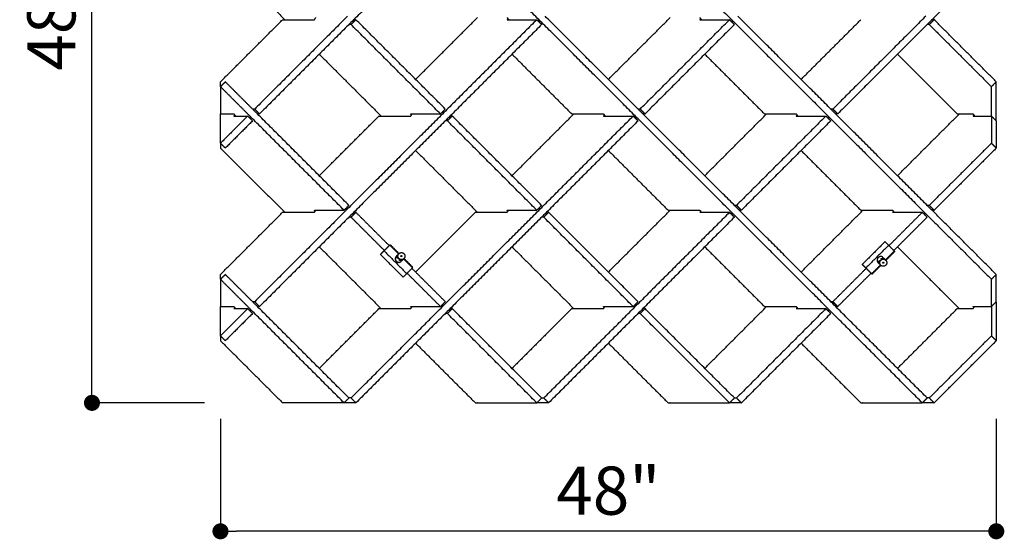
# Model space of a CAD drawing. Units: inches. Extents: x 690 to 1050, y 0 to 278.
# Drawn here: x 745 to 806, y 61 to 93 of the extents above; entities that cross this region are included whole.
import ezdxf

# ---------------------------------------------------------------- set-up
doc = ezdxf.new("R2010")
doc.units = ezdxf.units.IN
doc.header["$MEASUREMENT"] = 0
for name, color, linetype, true_color in [('Default', 7, 'Continuous', 0x000000), ('Make2D$Visible$Curves', 7, 'Continuous', 0x000000), ('Make2D$Visible$Tangents', 7, 'Continuous', 0x000000)]:
    doc.layers.add(name, color=color, linetype=linetype, true_color=true_color)
doc.styles.add('Foot-Inch Architectural', font='arial.ttf')
doc.dimstyles.new('Foot-Inch Architectural', dxfattribs={"dimtxt": 3, "dimasz": 1, "dimexe": 0.125, "dimexo": 1, "dimgap": 1, "dimtad": 1, "dimtoh": 1, "dimdec": 4, "dimzin": 1, "dimdsep": 46, "dimlunit": 5, "dimtxsty": 'Foot-Inch Architectural', "dimblk": 'DOT', "dimcen": 0.25, "dimdle": 0.1, "dimadec": 0, "dimazin": 1, "dimtfac": 1, "dimtdec": 4, "dimtix": 1, "dimtofl": 0, "dimtmove": 1, "dimatfit": 3, "dimldrblk": 'DOT', "dimfxl": 1, "dimtolj": 1, "dimtzin": 1, "dimarcsym": 0})

# ---------------------------------------------------------------- blocks, each defined once
blk = doc.blocks.new('_Dot')
at = {"color": 0, "linetype": 'ByBlock', "lineweight": -2}
blk.add_line((-0.5, 0), (-1, 0), dxfattribs=at)
at = {"color": 0, "linetype": 'ByBlock', "const_width": 0.5}
blk.add_lwpolyline([(-0.25, 0, 1), (0.25, 0, 1)], format="xyb", close=True, dxfattribs=at)
blk = doc.blocks.new('*D2')
at = {"layer": 'Default', "color": 0, "lineweight": -2}
for p, q in [((756.066, 117.278), (748.941, 117.278)), ((749.066, 70.409), (749.066, 116.278)), ((756.066, 69.409), (748.941, 69.409))]:
    blk.add_line(p, q, dxfattribs=at)
at = {"layer": 'Defpoints', "color": 0}
for p in [(749.066, 117.278), (757.066, 117.278), (757.066, 69.409)]:
    blk.add_point(p, dxfattribs=at)
at = {"layer": 'Default', "color": 0, "lineweight": -2}
for p, rotation in [((749.066, 117.278), 90), ((749.066, 69.409), 270)]:
    blk.add_blockref('_Dot', p, dxfattribs=dict(at, rotation=rotation))
at = {"layer": 'Default', "color": 0, "insert": (746.535, 93.343), "char_height": 3, "attachment_point": 5, "rotation": 90, "style": 'Foot-Inch Architectural'}
blk.add_mtext('\\A1;48"', dxfattribs=at)
blk = doc.blocks.new('*D3')
at = {"layer": 'Default', "color": 0, "lineweight": -2}
for p, q in [((757.066, 68.409), (757.066, 61.284)), ((805.369, 68.409), (805.369, 61.284)), ((804.369, 61.409), (758.066, 61.409))]:
    blk.add_line(p, q, dxfattribs=at)
at = {"layer": 'Defpoints', "color": 0}
for p in [(757.066, 69.409), (805.369, 69.409), (757.066, 61.409)]:
    blk.add_point(p, dxfattribs=at)
at = {"layer": 'Default', "color": 0, "lineweight": -2, "rotation": 180}
blk.add_blockref('_Dot', (757.066, 61.409), dxfattribs=at)
at = {"layer": 'Default', "color": 0, "lineweight": -2}
blk.add_blockref('_Dot', (805.369, 61.409), dxfattribs=at)
at = {"layer": 'Default', "color": 0, "insert": (781.217, 63.941), "char_height": 3, "attachment_point": 5, "style": 'Foot-Inch Architectural'}
blk.add_mtext('\\A1;48"', dxfattribs=at)

msp = doc.modelspace()

# ---------------------------------------------------------------- linework, layer by layer
at = {"layer": 'Make2D$Visible$Curves', "color": 18, "lineweight": -3, "true_color": 0x000000}
for points, degree in [([(771.06419, 98.97484), (768.17282, 96.08346), (765.28144, 93.19209)], 2), ([(776.97867, 93.19209), (773.97867, 96.19208), (770.97867, 99.19208)], 2), ([(782.97867, 99.19208), (785.97867, 96.19208), (788.97866, 93.19209)], 2), ([(757.06604, 97.27945), (759.06697, 95.27853), (761.06789, 93.2776)], 2), ([(805.36879, 97.27945), (803.32511, 95.23577), (801.28143, 93.19209)], 2), ([(757.06604, 89.40749), (759.0011, 91.34255), (760.93616, 93.2776)], 2), ([(764.97867, 93.49485), (762.0873, 90.60348), (759.19592, 87.7121)], 2), ([(765.28144, 93.19209), (762.39007, 90.30071), (759.49869, 87.40934)], 2), ([(760.93616, 93.2776), (761.9254, 93.2776), (762.91464, 93.2776)], 2), ([(762.91464, 93.2776), (762.96054, 93.34347), (763.00644, 93.40933)], 2), ([(765.19592, 92.97484), (765.34731, 93.12622), (765.49869, 93.2776)], 2), ([(765.49869, 93.2776), (765.43294, 93.2776), (765.3672, 93.2776)], 2), ([(771.06419, 87.7121), (768.28144, 90.49485), (765.49869, 93.2776)], 2), ([(769.21776, 89.55921), (771.14283, 91.48428), (773.0679, 93.40935)], 2), ([(776.76142, 93.2776), (773.87005, 90.38623), (770.97867, 87.49486)], 2), ([(774.91463, 93.40933), (774.96054, 93.34347), (775.00644, 93.2776)], 2), ([(774.96054, 93.34347), (774.93758, 93.31054), (774.91463, 93.2776)], 2), ([(774.91463, 93.2776), (775.83803, 93.2776), (776.76142, 93.2776)], 2), ([(776.76142, 93.2776), (776.9128, 93.12622), (777.06419, 92.97484)], 2), ([(782.97867, 87.19209), (779.97867, 90.19209), (776.97867, 93.19209)], 2), ([(783.28143, 87.49486), (780.28143, 90.49485), (777.28144, 93.49485)], 2), ([(781.21773, 89.55918), (783.14288, 91.48433), (785.06802, 93.40948)], 2), ([(783.19591, 87.7121), (785.97867, 90.49485), (788.76142, 93.2776)], 2), ([(786.91463, 93.40933), (786.96053, 93.34347), (787.00643, 93.2776)], 2), ([(786.96083, 93.3439), (786.93773, 93.31075), (786.91463, 93.2776)], 2), ([(786.91463, 93.2776), (787.83802, 93.2776), (788.76142, 93.2776)], 2), ([(789.06418, 92.97484), (788.9128, 93.12622), (788.76142, 93.2776)], 2), ([(788.97866, 93.19209), (791.97866, 90.19209), (794.97866, 87.19209)], 2), ([(795.28143, 87.49486), (792.28143, 90.49485), (789.28143, 93.49485)], 2), ([(793.2177, 89.55915), (795.07692, 91.41838), (796.93615, 93.2776)], 2), ([(800.97866, 93.49485), (798.08728, 90.60348), (795.19591, 87.7121)], 2), ([(801.28143, 93.19209), (798.39005, 90.30071), (795.49868, 87.40934)], 2), ([(801.19591, 92.97484), (801.34729, 93.12622), (801.49867, 93.2776)], 2), ([(801.49867, 93.2776), (801.43281, 93.2776), (801.36695, 93.2776)], 2), ([(805.36879, 89.40749), (803.43373, 91.34255), (801.49867, 93.2776)], 2), ([(765.19592, 92.97484), (765.13024, 92.97484), (765.06455, 92.97484)], 2), ([(770.76142, 87.40934), (767.97867, 90.19209), (765.19592, 92.97484)], 2), ([(777.06419, 92.97484), (774.17281, 90.08346), (771.28144, 87.19209)], 2), ([(789.06418, 92.97484), (786.28143, 90.19209), (783.49868, 87.40934)], 2), ([(801.19591, 92.97484), (801.13016, 92.97484), (801.06442, 92.97484)], 2), ([(801.19591, 92.97484), (803.13097, 91.03978), (805.06603, 89.10472)], 2), ([(763.21743, 91.12807), (765.14266, 89.20284), (767.06789, 87.27761)], 2), ([(775.21742, 91.12807), (777.07679, 89.2687), (778.93616, 87.40934)], 2), ([(787.21742, 91.12807), (789.07678, 89.2687), (790.93615, 87.40934)], 2), ([(799.21741, 91.12807), (801.07678, 89.2687), (802.93615, 87.40934)], 2), ([(757.06604, 89.10472), (757.06604, 89.2561), (757.06604, 89.40749)], 2), ([(757.06604, 89.10472), (757.21743, 89.2561), (757.36881, 89.40749)], 2), ([(757.06604, 89.10472), (757.06604, 88.25703), (757.06604, 87.40934)], 2), ([(758.97868, 87.19209), (758.02236, 88.1484), (757.06604, 89.10472)], 2), ([(759.28144, 87.49486), (758.32513, 88.45117), (757.36881, 89.40749)], 2), ([(805.06603, 89.10472), (805.21741, 89.2561), (805.36879, 89.40749)], 2), ([(805.06603, 87.27761), (805.06603, 88.19116), (805.06603, 89.10472)], 2), ([(805.36879, 87.49486), (805.36879, 88.45117), (805.36879, 89.40749)], 2), ([(759.19592, 87.7121), (759.13006, 87.7121), (759.0642, 87.7121)], 2), ([(759.19592, 87.7121), (759.34731, 87.56072), (759.49869, 87.40934)], 2), ([(771.06419, 87.7121), (770.91281, 87.56072), (770.76142, 87.40934)], 2), ([(783.19591, 87.7121), (783.13026, 87.7121), (783.06462, 87.7121)], 2), ([(783.19591, 87.7121), (783.3473, 87.56072), (783.49868, 87.40934)], 2), ([(795.19591, 87.7121), (795.13024, 87.7121), (795.06457, 87.7121)], 2), ([(795.49868, 87.40934), (795.34729, 87.56072), (795.19591, 87.7121)], 2), ([(757.06604, 87.40934), (757.48496, 87.40934), (757.90387, 87.40934)], 2), ([(757.06604, 85.58222), (757.06604, 86.49576), (757.06604, 87.40929)], 2), ([(758.76143, 87.27761), (757.91374, 86.42992), (757.06604, 85.58222)], 2), ([(757.90387, 87.40934), (757.94978, 87.34347), (757.99568, 87.27761)], 2), ([(757.94985, 87.34358), (757.92686, 87.31059), (757.90387, 87.27761)], 2), ([(757.90387, 87.27761), (758.33265, 87.27761), (758.76143, 87.27761)], 2), ([(759.0642, 86.97484), (758.91281, 87.12622), (758.76143, 87.27761)], 2), ([(764.76143, 81.40934), (761.87005, 84.30071), (758.97868, 87.19209)], 2), ([(765.06419, 81.71211), (762.17282, 84.60348), (759.28144, 87.49486)], 2), ([(759.49869, 87.40934), (759.43299, 87.40934), (759.3673, 87.40934)], 2), ([(763.21775, 83.5592), (765.07696, 85.4184), (766.93616, 87.27761)], 2), ([(770.97867, 87.49486), (767.97867, 84.49486), (764.97867, 81.49486)], 2), ([(771.28144, 87.19209), (768.28144, 84.19209), (765.28144, 81.19209)], 2), ([(766.93616, 87.27761), (767.9254, 87.27761), (768.91464, 87.27761)], 2), ([(768.91464, 87.27761), (768.96054, 87.34347), (769.00644, 87.40934)], 2), ([(768.91464, 87.40934), (769.83803, 87.40934), (770.76142, 87.40934)], 2), ([(768.96054, 87.34347), (768.93759, 87.3764), (768.91464, 87.40934)], 2), ([(771.19592, 86.97484), (771.3473, 87.12622), (771.49869, 87.27761)], 2), ([(771.49869, 87.27761), (771.43291, 87.27761), (771.36714, 87.27761)], 2), ([(777.06419, 81.71211), (774.28144, 84.49486), (771.49869, 87.27761)], 2), ([(775.21772, 83.55917), (777.1428, 85.48426), (779.06788, 87.40934)], 2), ([(776.97867, 81.49486), (779.87004, 84.38623), (782.76142, 87.27761)], 2), ([(778.93616, 87.40934), (779.92539, 87.40934), (780.91463, 87.40934)], 2), ([(780.91463, 87.40934), (780.96053, 87.34347), (781.00644, 87.27761)], 2), ([(780.96053, 87.34347), (780.93758, 87.31054), (780.91463, 87.27761)], 2), ([(780.91463, 87.27761), (781.83802, 87.27761), (782.76142, 87.27761)], 2), ([(783.06419, 86.97484), (782.9128, 87.12622), (782.76142, 87.27761)], 2), ([(788.97866, 81.19209), (785.97867, 84.19209), (782.97867, 87.19209)], 2), ([(789.28143, 81.49486), (786.28143, 84.49486), (783.28143, 87.49486)], 2), ([(783.49868, 87.40934), (783.43282, 87.40934), (783.36695, 87.40934)], 2), ([(787.21769, 83.55915), (789.14295, 85.4844), (791.06821, 87.40966)], 2), ([(794.76141, 87.27761), (791.97866, 84.49486), (789.19591, 81.71211)], 2), ([(790.93615, 87.40934), (791.92539, 87.40934), (792.91463, 87.40934)], 2), ([(792.91463, 87.40934), (792.96053, 87.34347), (793.00643, 87.27761)], 2), ([(792.96066, 87.34366), (792.93764, 87.31064), (792.91463, 87.27761)], 2), ([(792.91463, 87.27761), (793.83802, 87.27761), (794.76141, 87.27761)], 2), ([(794.76141, 87.27761), (794.9128, 87.12622), (795.06418, 86.97484)], 2), ([(794.97866, 87.19209), (797.97866, 84.19209), (800.97866, 81.19209)], 2), ([(801.28143, 81.49486), (798.28143, 84.49486), (795.28143, 87.49486)], 2), ([(795.49868, 87.40934), (795.43292, 87.40934), (795.36716, 87.40934)], 2), ([(799.21766, 83.55912), (801.14292, 85.48438), (803.06817, 87.40963)], 2), ([(802.93615, 87.40934), (803.43077, 87.40934), (803.92539, 87.40934)], 2), ([(803.92539, 87.40934), (803.97129, 87.34347), (804.01719, 87.27761)], 2), ([(803.97153, 87.34382), (803.94846, 87.31071), (803.92539, 87.27761)], 2), ([(803.92539, 87.27761), (804.49571, 87.27761), (805.06603, 87.27761)], 2), ([(805.06603, 87.27761), (805.06603, 86.42992), (805.06603, 85.58222)], 2), ([(805.36879, 86.97484), (805.21741, 87.12622), (805.06603, 87.27761)], 2), ([(805.36879, 86.97484), (805.36879, 87.23485), (805.36879, 87.49486)], 2), ([(759.0642, 86.97484), (758.2165, 86.12715), (757.36881, 85.27946)], 2), ([(771.19592, 86.97484), (771.13021, 86.97484), (771.0645, 86.97484)], 2), ([(776.76142, 81.40934), (773.97867, 84.19209), (771.19592, 86.97484)], 2), ([(783.06419, 86.97484), (780.17281, 84.08347), (777.28144, 81.19209)], 2), ([(795.06418, 86.97484), (792.28143, 84.19209), (789.49868, 81.40934)], 2), ([(805.36879, 86.97484), (805.36879, 86.12715), (805.36879, 85.27946)], 2), ([(757.06604, 85.58222), (757.21743, 85.43084), (757.36881, 85.27946)], 2), ([(757.06604, 85.58213), (757.06604, 85.43079), (757.06604, 85.27946)], 2), ([(757.06604, 85.27946), (759.06697, 83.27853), (761.06789, 81.27761)], 2), ([(805.06603, 85.58222), (803.13097, 83.64716), (801.19591, 81.71211)], 2), ([(805.36879, 85.27946), (803.43373, 83.3444), (801.49867, 81.40934)], 2), ([(805.36879, 85.27946), (805.21741, 85.43084), (805.06603, 85.58222)], 2), ([(769.21742, 85.12807), (771.14266, 83.20284), (773.06789, 81.27761)], 2), ([(781.21742, 85.12807), (783.07679, 83.26871), (784.93615, 81.40934)], 2), ([(793.21741, 85.12807), (795.07678, 83.26871), (796.93615, 81.40934)], 2), ([(765.06419, 81.71211), (764.91281, 81.56072), (764.76143, 81.40934)], 2), ([(777.06419, 81.71211), (776.9128, 81.56072), (776.76142, 81.40934)], 2), ([(789.19591, 81.71211), (789.13024, 81.71211), (789.06456, 81.71211)], 2), ([(789.49868, 81.40934), (789.3473, 81.56072), (789.19591, 81.71211)], 2), ([(801.19591, 81.71211), (801.13021, 81.71211), (801.06451, 81.71211)], 2), ([(801.19591, 81.71211), (801.34729, 81.56072), (801.49867, 81.40934)], 2), ([(757.06604, 77.40749), (759.0011, 79.34255), (760.93616, 81.27761)], 2), ([(764.97867, 81.49486), (762.0873, 78.60348), (759.19592, 75.71211)], 2), ([(765.28144, 81.19209), (762.39007, 78.30072), (759.49869, 75.40934)], 2), ([(760.93616, 81.27761), (761.9254, 81.27761), (762.91464, 81.27761)], 2), ([(762.91464, 81.27761), (762.96054, 81.34347), (763.00644, 81.40934)], 2), ([(762.91464, 81.40934), (763.83803, 81.40934), (764.76143, 81.40934)], 2), ([(762.96054, 81.34347), (762.93759, 81.37641), (762.91464, 81.40934)], 2), ([(765.19592, 80.97484), (765.13021, 80.97484), (765.06449, 80.97484)], 2), ([(765.19592, 80.97484), (765.34731, 81.12623), (765.49869, 81.27761)], 2), ([(767.27164, 78.89912), (766.23378, 79.93698), (765.19592, 80.97484)], 2), ([(765.36713, 81.27761), (765.43291, 81.27761), (765.49869, 81.27761)], 2), ([(765.49869, 81.27761), (766.53651, 80.23979), (767.57433, 79.20197)], 2), ([(769.21772, 77.55917), (771.07694, 79.41839), (772.93616, 81.27761)], 2), ([(770.97867, 75.49486), (773.97867, 78.49486), (776.97867, 81.49486)], 2), ([(777.28144, 81.19209), (774.28144, 78.19209), (771.28144, 75.19209)], 2), ([(772.93616, 81.27761), (773.9254, 81.27761), (774.91463, 81.27761)], 2), ([(774.91463, 81.27761), (774.96054, 81.34347), (775.00644, 81.40934)], 2), ([(774.91463, 81.40934), (775.83803, 81.40934), (776.76142, 81.40934)], 2), ([(774.96054, 81.34347), (774.93758, 81.37641), (774.91463, 81.40934)], 2), ([(777.19592, 80.97484), (777.13018, 80.97484), (777.06444, 80.97484)], 2), ([(777.19592, 80.97484), (777.3473, 81.12623), (777.49868, 81.27761)], 2), ([(782.76142, 75.40934), (779.97867, 78.19209), (777.19592, 80.97484)], 2), ([(777.49868, 81.27761), (777.43289, 81.27761), (777.36709, 81.27761)], 2), ([(783.06419, 75.71211), (780.28143, 78.49486), (777.49868, 81.27761)], 2), ([(781.21768, 77.55914), (783.14278, 79.48424), (785.06788, 81.40934)], 2), ([(788.76142, 81.27761), (785.87004, 78.38623), (782.97867, 75.49486)], 2), ([(789.06418, 80.97484), (786.17281, 78.08347), (783.28143, 75.19209)], 2), ([(784.93615, 81.40934), (785.92539, 81.40934), (786.91463, 81.40934)], 2), ([(786.91463, 81.40934), (786.96053, 81.34347), (787.00643, 81.27761)], 2), ([(786.96066, 81.34366), (786.93764, 81.31063), (786.91463, 81.27761)], 2), ([(786.91463, 81.27761), (787.83802, 81.27761), (788.76142, 81.27761)], 2), ([(788.76142, 81.27761), (788.9128, 81.12623), (789.06418, 80.97484)], 2), ([(794.97866, 75.19209), (791.97866, 78.19209), (788.97866, 81.19209)], 2), ([(795.28143, 75.49486), (792.28143, 78.49486), (789.28143, 81.49486)], 2), ([(789.49868, 81.40934), (789.43291, 81.40934), (789.36715, 81.40934)], 2), ([(793.21765, 77.55911), (795.14291, 79.48437), (797.06817, 81.40963)], 2), ([(796.93615, 81.40934), (797.92539, 81.40934), (798.91462, 81.40934)], 2), ([(800.76141, 81.27761), (799.72366, 80.23985), (798.6859, 79.2021)], 2), ([(798.91462, 81.40934), (798.96053, 81.34347), (799.00643, 81.27761)], 2), ([(798.96063, 81.34362), (798.93763, 81.31062), (798.91462, 81.27761)], 2), ([(798.91462, 81.27761), (799.83802, 81.27761), (800.76141, 81.27761)], 2), ([(798.98855, 78.89921), (800.02636, 79.93703), (801.06418, 80.97484)], 2), ([(801.06418, 80.97484), (800.91279, 81.12623), (800.76141, 81.27761)], 2), ([(800.97866, 81.19209), (803.02234, 79.14841), (805.06603, 77.10472)], 2), ([(805.36879, 77.40749), (803.32511, 79.45117), (801.28143, 81.49486)], 2), ([(801.49867, 81.40934), (801.43289, 81.40934), (801.3671, 81.40934)], 2), ([(763.21743, 79.12808), (765.14266, 77.20284), (767.06789, 75.27761)], 2), ([(767.61067, 79.2383), (767.43043, 79.05806), (767.25019, 78.87782)], 2), ([(767.61067, 79.2383), (767.62136, 79.24899), (767.63205, 79.25968)], 2), ([(767.61067, 79.2383), (767.88744, 78.96153), (768.16421, 78.68476)], 2), ([(767.63205, 79.25968), (767.90829, 78.98344), (768.18453, 78.7072)], 2), ([(775.21742, 79.12808), (777.14265, 77.20284), (779.06788, 75.27761)], 2), ([(787.21742, 79.12808), (789.07678, 77.26871), (790.93615, 75.40934)], 2), ([(798.44026, 79.44747), (797.73316, 78.74036), (797.02605, 78.03326)], 2), ([(798.66439, 79.22334), (797.95728, 78.51624), (797.25018, 77.80913)], 2), ([(798.66439, 79.22334), (798.55233, 79.33541), (798.44026, 79.44747)], 2), ([(799.02487, 78.86286), (798.84463, 79.0431), (798.66439, 79.22334)], 2), ([(799.21741, 79.12808), (801.14264, 77.20284), (803.06788, 75.27761)], 2), ([(767.25019, 78.87782), (767.13813, 78.76576), (767.02606, 78.6537)], 2), ([(767.02606, 78.6537), (767.73317, 77.94659), (768.44028, 77.23948)], 2), ([(767.25019, 78.87782), (767.9573, 78.17072), (768.6644, 77.46361)], 2), ([(768.00288, 78.52566), (768.05892, 78.58169), (768.11495, 78.63773)], 2), ([(768.14788, 78.66374), (768.14797, 78.66365), (768.14806, 78.66356)], 2), ([(798.31223, 78.47065), (798.36826, 78.41462), (798.4243, 78.35858)], 2), ([(799.02487, 78.86286), (798.74827, 78.58625), (798.47166, 78.30965)], 2), ([(799.04625, 78.84148), (798.77018, 78.56541), (798.4941, 78.28934)], 2), ([(799.02487, 78.86286), (799.03556, 78.85217), (799.04625, 78.84148)], 2), ([(768.17613, 78.38955), (768.17422, 78.39428), (768.17239, 78.39911), (768.17067, 78.40403)], 3), ([(768.19065, 78.38408), (768.18571, 78.3858), (768.18087, 78.38763), (768.17613, 78.38955)], 3), ([(768.42431, 78.32837), (768.36828, 78.27234), (768.31224, 78.2163)], 2), ([(768.4715, 78.37748), (768.74819, 78.10079), (769.02489, 77.82409)], 2), ([(768.49378, 78.39795), (768.77002, 78.12171), (769.04626, 77.84547)], 2), ([(797.25018, 77.80913), (797.13811, 77.92119), (797.02605, 78.03326)], 2), ([(798.16441, 78.0024), (797.88753, 77.72552), (797.61066, 77.44865)], 2), ([(798.18483, 77.98007), (797.90843, 77.70367), (797.63204, 77.42727)], 2), ([(798.11494, 78.04922), (798.0589, 78.10526), (798.00287, 78.16129)], 2), ([(798.12745, 78.03811), (798.12755, 78.03822), (798.12766, 78.03832)], 2), ([(798.17065, 78.28292), (798.17238, 78.28784), (798.1742, 78.29267), (798.17612, 78.2974)], 3), ([(798.17612, 78.2974), (798.18096, 78.29936), (798.1859, 78.30123), (798.19095, 78.30299)], 3), ([(757.06604, 77.10472), (757.06604, 77.25611), (757.06604, 77.40749)], 2), ([(757.06604, 77.10472), (757.21743, 77.25611), (757.36881, 77.40749)], 2), ([(759.28144, 75.49486), (758.32513, 76.45118), (757.36881, 77.40749)], 2), ([(768.6644, 77.46361), (768.55234, 77.35155), (768.44028, 77.23948)], 2), ([(769.02489, 77.82409), (768.84464, 77.64385), (768.6644, 77.46361)], 2), ([(770.76142, 75.40934), (769.72362, 76.44714), (768.68582, 77.48495)], 2), ([(768.98855, 77.78775), (770.02637, 76.74993), (771.06419, 75.71211)], 2), ([(769.02489, 77.82409), (769.03557, 77.83478), (769.04626, 77.84547)], 2), ([(797.27173, 77.78793), (796.23382, 76.75002), (795.19591, 75.71211)], 2), ([(795.49868, 75.40934), (796.53653, 76.44719), (797.57438, 77.48504)], 2), ([(797.61066, 77.44865), (797.43042, 77.62889), (797.25018, 77.80913)], 2), ([(797.61066, 77.44865), (797.62135, 77.43796), (797.63204, 77.42727)], 2), ([(805.06603, 77.10472), (805.21741, 77.25611), (805.36879, 77.40749)], 2), ([(805.36879, 75.71211), (805.36879, 76.5598), (805.36879, 77.40749)], 2), ([(758.97868, 75.19209), (758.02236, 76.14841), (757.06604, 77.10472)], 2), ([(757.06604, 77.10472), (757.06604, 76.25703), (757.06604, 75.40934)], 2), ([(805.06603, 75.40934), (805.06603, 76.25703), (805.06603, 77.10472)], 2), ([(757.06604, 73.58223), (757.06604, 74.49593), (757.06604, 75.40963)], 2), ([(757.06604, 75.40934), (757.48496, 75.40934), (757.90387, 75.40934)], 2), ([(757.90387, 75.40934), (757.94989, 75.34331), (757.99591, 75.27728)], 2), ([(759.19592, 75.71211), (759.13028, 75.71211), (759.06464, 75.71211)], 2), ([(759.49869, 75.40934), (759.34731, 75.56072), (759.19592, 75.71211)], 2), ([(765.06422, 69.71208), (762.17283, 72.60347), (759.28144, 75.49486)], 2), ([(759.49869, 75.40934), (759.43296, 75.40934), (759.36723, 75.40934)], 2), ([(765.19589, 69.71208), (768.08728, 72.60347), (770.97867, 75.49486)], 2), ([(768.91464, 75.27761), (768.96054, 75.34348), (769.00644, 75.40934)], 2), ([(768.91464, 75.40934), (769.83803, 75.40934), (770.76142, 75.40934)], 2), ([(768.96054, 75.34348), (768.93759, 75.37641), (768.91464, 75.40934)], 2), ([(771.06419, 75.71211), (770.91281, 75.56072), (770.76142, 75.40934)], 2), ([(777.19589, 69.71208), (780.08728, 72.60347), (782.97867, 75.49486)], 2), ([(780.91463, 75.40934), (781.83802, 75.40934), (782.76142, 75.40934)], 2), ([(780.91463, 75.27761), (780.96053, 75.34348), (781.00644, 75.40934)], 2), ([(780.96053, 75.34348), (780.93758, 75.37641), (780.91463, 75.40934)], 2), ([(783.06419, 75.71211), (782.9128, 75.56072), (782.76142, 75.40934)], 2), ([(787.21765, 71.55911), (789.14276, 73.48422), (791.06788, 75.40934)], 2), ([(790.93615, 75.40934), (791.92539, 75.40934), (792.91463, 75.40934)], 2), ([(792.91463, 75.40934), (792.96053, 75.34348), (793.00643, 75.27761)], 2), ([(795.19591, 75.71211), (795.13021, 75.71211), (795.0645, 75.71211)], 2), ([(795.19591, 75.71211), (795.34729, 75.56072), (795.49868, 75.40934)], 2), ([(801.06421, 69.71208), (798.17282, 72.60347), (795.28143, 75.49486)], 2), ([(795.36709, 75.40934), (795.43289, 75.40934), (795.49868, 75.40934)], 2), ([(803.92539, 75.27761), (803.97143, 75.34367), (804.01746, 75.40973)], 2), ([(803.92539, 75.40934), (804.49571, 75.40934), (805.06603, 75.40934)], 2), ([(803.97129, 75.34348), (803.94834, 75.37641), (803.92539, 75.40934)], 2), ([(805.36879, 75.71211), (805.21741, 75.56072), (805.06603, 75.40934)], 2), ([(805.06603, 75.40884), (805.06603, 74.49553), (805.06603, 73.58223)], 2), ([(805.36879, 75.71207), (805.36879, 75.45208), (805.36879, 75.19209)], 2), ([(758.76143, 75.27761), (757.91374, 74.42992), (757.06604, 73.58223)], 2), ([(759.0642, 74.97485), (758.2165, 74.12715), (757.36881, 73.27946)], 2), ([(757.94981, 75.34353), (757.92684, 75.31057), (757.90387, 75.27761)], 2), ([(757.90387, 75.27761), (758.33265, 75.27761), (758.76143, 75.27761)], 2), ([(758.76143, 75.27761), (758.91281, 75.12623), (759.0642, 74.97485)], 2), ([(764.76146, 69.40931), (761.87007, 72.3007), (758.97868, 75.19209)], 2), ([(763.21771, 71.55916), (765.07694, 73.41839), (766.93616, 75.27761)], 2), ([(771.28144, 75.19209), (768.39005, 72.3007), (765.49866, 69.40931)], 2), ([(766.93616, 75.27761), (767.9254, 75.27761), (768.91464, 75.27761)], 2), ([(771.19592, 74.97485), (771.13018, 74.97485), (771.06443, 74.97485)], 2), ([(771.19592, 74.97485), (771.3473, 75.12623), (771.49869, 75.27761)], 2), ([(776.76145, 69.40931), (773.97869, 72.19208), (771.19592, 74.97485)], 2), ([(771.49869, 75.27761), (771.43288, 75.27761), (771.36708, 75.27761)], 2), ([(777.06422, 69.71208), (774.28145, 72.49485), (771.49869, 75.27761)], 2), ([(778.93616, 75.27761), (777.07692, 73.41837), (775.21768, 71.55914)], 2), ([(783.28143, 75.19209), (780.39004, 72.3007), (777.49865, 69.40931)], 2), ([(778.93616, 75.27761), (779.92539, 75.27761), (780.91463, 75.27761)], 2), ([(783.19591, 74.97485), (783.13015, 74.97485), (783.06439, 74.97485)], 2), ([(783.19591, 74.97485), (783.3473, 75.12623), (783.49868, 75.27761)], 2), ([(788.76145, 69.40931), (785.97868, 72.19208), (783.19591, 74.97485)], 2), ([(783.49868, 75.27761), (783.43286, 75.27761), (783.36703, 75.27761)], 2), ([(789.06421, 69.71208), (786.28145, 72.49485), (783.49868, 75.27761)], 2), ([(794.76141, 75.27761), (791.97865, 72.49485), (789.19588, 69.71208)], 2), ([(795.06418, 74.97485), (792.28141, 72.19208), (789.49865, 69.40931)], 2), ([(792.96063, 75.34362), (792.93763, 75.31061), (792.91463, 75.27761)], 2), ([(792.91463, 75.27761), (793.83802, 75.27761), (794.76141, 75.27761)], 2), ([(795.06418, 74.97485), (794.9128, 75.12623), (794.76141, 75.27761)], 2), ([(800.76144, 69.40931), (797.87005, 72.3007), (794.97866, 75.19209)], 2), ([(799.21761, 71.55908), (801.07688, 73.41835), (802.93615, 75.27761)], 2), ([(802.93615, 75.27761), (803.43077, 75.27761), (803.92539, 75.27761)], 2), ([(805.36879, 75.19209), (805.36879, 74.23578), (805.36879, 73.27946)], 2), ([(757.36881, 73.27946), (757.21743, 73.43085), (757.06604, 73.58223)], 2), ([(757.06604, 73.58219), (757.06604, 73.43083), (757.06604, 73.27946)], 2), ([(805.06603, 73.58223), (803.13095, 71.64715), (801.19588, 69.71208)], 2), ([(805.36879, 73.27946), (805.21741, 73.43085), (805.06603, 73.58223)], 2), ([(757.06604, 73.27946), (759.00112, 71.34439), (760.93619, 69.40931)], 2), ([(769.21742, 73.12808), (771.07681, 71.2687), (772.93619, 69.40931)], 2), ([(781.21742, 73.12808), (783.0768, 71.2687), (784.93618, 69.40931)], 2), ([(793.21741, 73.12808), (795.0768, 71.2687), (796.93618, 69.40931)], 2), ([(801.49864, 69.40931), (803.43372, 71.34439), (805.36879, 73.27946)], 2), ([(765.06422, 69.71208), (764.91284, 69.5607), (764.76146, 69.40931)], 2), ([(765.19589, 69.71208), (765.34728, 69.5607), (765.49866, 69.40931)], 2), ([(777.06422, 69.71208), (776.91283, 69.5607), (776.76145, 69.40931)], 2), ([(777.06423, 69.71208), (777.13006, 69.71208), (777.19589, 69.71208)], 2), ([(777.49865, 69.40931), (777.34727, 69.5607), (777.19589, 69.71208)], 2), ([(789.06421, 69.71208), (788.91283, 69.5607), (788.76145, 69.40931)], 2), ([(789.06426, 69.71208), (789.13007, 69.71208), (789.19588, 69.71208)], 2), ([(789.19588, 69.71208), (789.34727, 69.5607), (789.49865, 69.40931)], 2), ([(801.06421, 69.71208), (800.91283, 69.5607), (800.76144, 69.40931)], 2), ([(801.19588, 69.71208), (801.34726, 69.5607), (801.49864, 69.40931)], 2)]:
    msp.add_open_spline(points, degree=degree, dxfattribs=at)
for points, weights, knots in [([(768.00288, 78.52566), (767.8627, 78.38548), (768.01738, 78.2308), (768.17206, 78.07612), (768.31224, 78.2163)], [1, 0.707106781187, 1, 0.707106781187, 1], [0.687223393, 0.687223393, 0.687223393, 1.030835089, 1.030835089, 1.374446786, 1.374446786, 1.374446786]), ([(768.48968, 78.39374), (768.64436, 78.54842), (768.48968, 78.7031), (768.335, 78.85778), (768.18032, 78.7031), (768.02564, 78.54842), (768.18032, 78.39374), (768.335, 78.23906), (768.48968, 78.39374)], [1, 0.707106781187, 1, 0.707106781187, 1, 0.707106781187, 1, 0.707106781187, 1], [0, 0, 0, 0.3436117, 0.3436117, 0.68722339, 0.68722339, 1.03083509, 1.03083509, 1.37444679, 1.37444679, 1.37444679]), ([(768.3571, 78.52632), (768.37919, 78.54842), (768.3571, 78.57051), (768.335, 78.59261), (768.3129, 78.57051), (768.2908, 78.54842), (768.3129, 78.52632), (768.335, 78.50422), (768.3571, 78.52632)], [1, 0.707106781187, 1, 0.707106781187, 1, 0.707106781187, 1, 0.707106781187, 1], [0, 0, 0, 0.049087385, 0.049087385, 0.09817477, 0.09817477, 0.147262156, 0.147262156, 0.196349541, 0.196349541, 0.196349541]), ([(798.31223, 78.47065), (798.17204, 78.61083), (798.01736, 78.45615), (797.86269, 78.30148), (798.00287, 78.16129)], [1, 0.707106781187, 1, 0.707106781187, 1], [0.687223393, 0.687223393, 0.687223393, 1.030835089, 1.030835089, 1.374446786, 1.374446786, 1.374446786]), ([(798.18031, 77.98385), (798.33499, 77.82917), (798.48967, 77.98385), (798.64435, 78.13853), (798.48967, 78.29321), (798.33499, 78.44789), (798.18031, 78.29321), (798.02563, 78.13853), (798.18031, 77.98385)], [1, 0.707106781187, 1, 0.707106781187, 1, 0.707106781187, 1, 0.707106781187, 1], [0, 0, 0, 0.3436117, 0.3436117, 0.68722339, 0.68722339, 1.03083509, 1.03083509, 1.37444679, 1.37444679, 1.37444679]), ([(798.31289, 78.11644), (798.33499, 78.09434), (798.35708, 78.11644), (798.37918, 78.13853), (798.35708, 78.16063), (798.33499, 78.18273), (798.31289, 78.16063), (798.29079, 78.13853), (798.31289, 78.11644)], [1, 0.707106781187, 1, 0.707106781187, 1, 0.707106781187, 1, 0.707106781187, 1], [0, 0, 0, 0.049087385, 0.049087385, 0.09817477, 0.09817477, 0.147262156, 0.147262156, 0.196349541, 0.196349541, 0.196349541])]:
    msp.add_rational_spline(points, weights, degree=2, knots=knots, dxfattribs=at)
for points, weights in [([(768.08546, 78.40328), (768.01628, 78.53906), (768.11495, 78.63773)], [0.998608347555, 0.817195065854, 1]), ([(768.11495, 78.63773), (768.13083, 78.65361), (768.15023, 78.66517)], [1, 0.965240209354, 0.943649034877]), ([(768.42431, 78.32837), (768.32518, 78.22924), (768.18902, 78.29932)], [1, 0.816496580928, 1]), ([(768.45154, 78.3633), (768.44004, 78.3441), (768.42431, 78.32837)], [0.944039135971, 0.965553362325, 1]), ([(798.11494, 78.04922), (798.01581, 78.14835), (798.08589, 78.28451)], [1, 0.816496580928, 1]), ([(798.14986, 78.02199), (798.13067, 78.03349), (798.11494, 78.04922)], [0.944039439018, 0.96555360493, 1]), ([(798.18901, 78.38763), (798.32517, 78.45771), (798.4243, 78.35858)], [1, 0.816496580928, 1]), ([(798.4243, 78.35858), (798.44003, 78.34285), (798.45153, 78.32366)], [1, 0.965553604932, 0.94403943902])]:
    msp.add_rational_spline(points, weights, degree=2, dxfattribs=at)
for points, knots in [([(768.13778, 78.45432), (768.12118, 78.43772), (768.10458, 78.42111), (768.09524, 78.41178), (768.0859, 78.40244)], [-1.355566539, -1.355566539, -1.355566539, -1, -1, -0.833333333, -0.833333333, -0.833333333]), ([(768.18902, 78.29932), (768.19836, 78.30866), (768.2077, 78.31799), (768.22429, 78.33459), (768.24088, 78.35118)], [-4, -4, -4, -3.833333333, -3.833333333, -3.478025457, -3.478025457, -3.478025457]), ([(798.08589, 78.28451), (798.09522, 78.27518), (798.10456, 78.26584), (798.12108, 78.24932), (798.13759, 78.23281)], [-4, -4, -4, -3.833333333, -3.833333333, -3.479644346, -3.479644346, -3.479644346]), ([(798.24071, 78.33593), (798.2242, 78.35244), (798.20768, 78.36896), (798.19834, 78.3783), (798.18901, 78.38763)], [-1.353688987, -1.353688987, -1.353688987, -1, -1, -0.833333333, -0.833333333, -0.833333333]), ([(764.76146, 69.40931), (762.91466, 69.40931), (761.06786, 69.40931), (761.00203, 69.40931), (760.93619, 69.40931)], [-6.94836162, -6.94836162, -6.94836162, -0.23916875, -0.23916875, 0, 0, 0]), ([(765.49866, 69.40931), (765.43282, 69.40931), (765.36699, 69.40931), (765.06422, 69.40931), (764.76146, 69.40931)], [0, 0, 0, 0.23916875, 0.23916875, 1.3390843, 1.3390843, 1.3390843]), ([(765.19589, 69.71208), (765.13006, 69.71208), (765.06422, 69.71208), (765.06418, 69.71208), (765.06415, 69.71208)], [0, 0, 0, 0.239168752, 0.239168752, 0.239310258, 0.239310258, 0.239310258]), ([(772.93619, 69.40931), (773.00202, 69.40931), (773.06786, 69.40931), (774.91465, 69.40931), (776.76145, 69.40931)], [-6.94836162, -6.94836162, -6.94836162, -6.70919287, -6.70919287, 0, 0, 0]), ([(777.49865, 69.40931), (777.43282, 69.40931), (777.36698, 69.40931), (777.06422, 69.40931), (776.76145, 69.40931)], [0, 0, 0, 0.23916875, 0.23916875, 1.3390843, 1.3390843, 1.3390843]), ([(784.93618, 69.40931), (785.00202, 69.40931), (785.06785, 69.40931), (786.91465, 69.40931), (788.76145, 69.40931)], [-6.94836162, -6.94836162, -6.94836162, -6.70919287, -6.70919287, 0, 0, 0]), ([(789.49865, 69.40931), (789.43281, 69.40931), (789.36698, 69.40931), (789.06421, 69.40931), (788.76145, 69.40931)], [0, 0, 0, 0.23916875, 0.23916875, 1.3390843, 1.3390843, 1.3390843]), ([(796.93618, 69.40931), (797.00201, 69.40931), (797.06785, 69.40931), (798.91464, 69.40931), (800.76144, 69.40931)], [-6.94836162, -6.94836162, -6.94836162, -6.70919287, -6.70919287, 0, 0, 0]), ([(801.49864, 69.40931), (801.43281, 69.40931), (801.36698, 69.40931), (801.06421, 69.40931), (800.76144, 69.40931)], [0, 0, 0, 0.23916875, 0.23916875, 1.3390843, 1.3390843, 1.3390843]), ([(801.19588, 69.71208), (801.13004, 69.71208), (801.06421, 69.71208), (801.06419, 69.71208), (801.06417, 69.71208)], [0, 0, 0, 0.239168752, 0.239168752, 0.23923597, 0.23923597, 0.23923597])]:
    msp.add_open_spline(points, degree=2, knots=knots, dxfattribs=at)
at = {"layer": 'Make2D$Visible$Tangents', "color": 18, "lineweight": -3, "true_color": 0x000000}
for points in [[(776.84723, 93.19209), (776.89104, 93.19209), (776.93486, 93.19209), (776.97867, 93.19209)], [(788.84741, 93.19209), (788.89116, 93.19209), (788.93491, 93.19209), (788.97866, 93.19209)], [(758.84726, 87.19209), (758.89107, 87.19209), (758.93487, 87.19209), (758.97868, 87.19209)], [(770.97867, 87.49486), (770.93477, 87.49486), (770.89087, 87.49486), (770.84696, 87.49486)], [(782.84717, 87.19209), (782.891, 87.19209), (782.93483, 87.19209), (782.97867, 87.19209)], [(794.84712, 87.19209), (794.89097, 87.19209), (794.93482, 87.19209), (794.97866, 87.19209)], [(764.84695, 81.49486), (764.89086, 81.49486), (764.93477, 81.49486), (764.97867, 81.49486)], [(776.97867, 81.49486), (776.93476, 81.49486), (776.89085, 81.49486), (776.84694, 81.49486)], [(788.97866, 81.19209), (788.93481, 81.19209), (788.89097, 81.19209), (788.84712, 81.19209)], [(800.97866, 81.19209), (800.9348, 81.19209), (800.89093, 81.19209), (800.84707, 81.19209)], [(770.84694, 75.49486), (770.89085, 75.49486), (770.93476, 75.49486), (770.97867, 75.49486)], [(782.97867, 75.49486), (782.93476, 75.49486), (782.89085, 75.49486), (782.84694, 75.49486)], [(758.84695, 75.19209), (758.89086, 75.19209), (758.93477, 75.19209), (758.97868, 75.19209)], [(794.84706, 75.19209), (794.89093, 75.19209), (794.93479, 75.19209), (794.97866, 75.19209)]]:
    msp.add_open_spline(points, degree=3, dxfattribs=at)

# ---------------------------------------------------------------- dimensions: what is measured, and where the dimension line sits
at = {"layer": 'Default'}
dim = msp.add_linear_dim(base=(749.06604, 117.27763), p1=(757.06604, 69.40931), p2=(757.06604, 117.27763), angle=90, text='48"', dimstyle='Foot-Inch Architectural', override={"dimscale": 1, "dimtxt": 3, "dimasz": 1, "dimexe": 0.125, "dimexo": 1, "dimgap": 1, "dimtad": 1, "dimtih": 0, "dimtoh": 0, "dimlfac": 1, "dimzin": 1, "dimlunit": 5, "dimtxsty": 'Foot-Inch Architectural', "dimblk": 'Dot', "dimsah": 0, "dimcen": 0.25, "dimdle": 0.1, "dimazin": 1, "dimtix": 0, "dimtmove": 0, "dimtzin": 1}, dxfattribs=at)
dim.commit()
dim.dimension.update_dxf_attribs({"geometry": '*D2', "text_midpoint": (746.53454, 93.34347)})
dim = msp.add_linear_dim(base=(757.06604, 61.40931), p1=(805.36879, 69.40931), p2=(757.06604, 69.40931), text='48"', dimstyle='Foot-Inch Architectural', override={"dimscale": 1, "dimtxt": 3, "dimasz": 1, "dimexe": 0.125, "dimexo": 1, "dimgap": 1, "dimtad": 1, "dimtih": 0, "dimtoh": 0, "dimlfac": 1, "dimzin": 1, "dimlunit": 5, "dimtxsty": 'Foot-Inch Architectural', "dimblk": 'Dot', "dimsah": 0, "dimcen": 0.25, "dimdle": 0.1, "dimazin": 1, "dimtix": 0, "dimtmove": 0, "dimtzin": 1}, dxfattribs=at)
dim.commit()
dim.dimension.update_dxf_attribs({"geometry": '*D3', "text_midpoint": (781.21742, 63.94081)})

doc.saveas('drawing.dxf')
